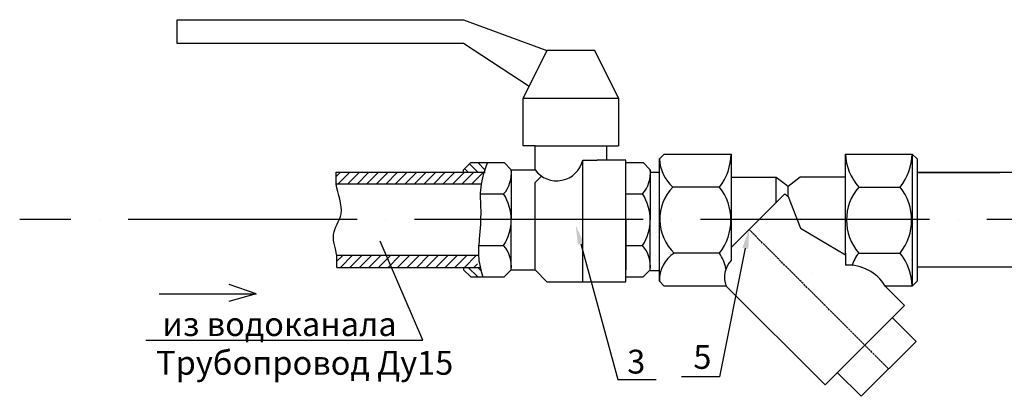
# Model space of a CAD drawing. Units: millimetres. Extents: x -20370 to 30732, y -50734 to -2686.
# Drawn here: x 5941 to 16262, y -24825 to -20873 of the extents above; entities that cross this region are included whole.
import ezdxf
from ezdxf import colors
from ezdxf.entities.mleader import LeaderData, LeaderLine
from ezdxf.math import Vec2, Vec3

# ---------------------------------------------------------------- set-up
doc = ezdxf.new("R2010")
doc.units = ezdxf.units.MM
doc.linetypes.add('ACAD_ISO04W100', pattern=[30, 24, -3, 0, -3])
doc.layers.add('Надписи', color=7, linetype='Continuous', lineweight=25)
doc.styles.add('ГОСТ 2.304', font='txt', dxfattribs={"width": 0.75})
pattern_1 = [(45, (9771.93, -34702.97), (-50, 50), [])]

msp = doc.modelspace()

# ---------------------------------------------------------------- hatches: boundary and pattern name
h = msp.add_hatch()
h.set_pattern_fill('JIS_WOOD', color=256, scale=100, angle=90, style=0)
h.set_pattern_definition([(135, (9771.93, -34702.97), (-50, -50), [])])
edge = h.paths.add_edge_path()
edge.add_spline(control_points=[(10809.042, -22472.648), (10819.606, -22439.226), (10831.373, -22405.964), (10843.14, -22372.701)], knot_values=[0, 0, 0, 0, 2.089867494, 2.089867494, 2.089867494, 2.089867494], degree=3, periodic=0)
edge.add_line((10843.14, -22372.701), (10668.14, -22372.701))
edge.add_line((10668.14, -22372.701), (10593.14, -22447.701))
edge.add_line((10593.14, -22447.701), (10593.14, -22472.648))
edge.add_line((10593.14, -22472.648), (10809.042, -22472.648))
edge = h.paths.add_edge_path()
edge.add_spline(control_points=[(10797.132, -23572.701), (10787.14, -23539.414), (10777.147, -23506.127), (10768.941, -23472.648)], knot_values=[22.234316402, 22.234316402, 22.234316402, 22.234316402, 24.299413483, 24.299413483, 24.299413483, 24.299413483], degree=3, periodic=0)
edge.add_line((10768.941, -23472.648), (10593.14, -23472.648))
edge.add_line((10593.14, -23472.648), (10593.14, -23497.701))
edge.add_line((10593.14, -23497.701), (10668.14, -23572.701))
edge.add_line((10668.14, -23572.701), (10797.132, -23572.701))
h = msp.add_hatch()
h.set_pattern_fill('JIS_WOOD', color=256, scale=100, style=0)
h.set_pattern_definition(pattern_1)
edge = h.paths.add_edge_path()
edge.add_spline(control_points=[(9259.743, -22472.648), (9257.412, -22514.273), (9255.081, -22555.898), (9259.743, -22597.648)], knot_values=[17.896295387, 17.896295387, 17.896295387, 17.896295387, 20.396295387, 20.396295387, 20.396295387, 20.396295387], degree=3, periodic=0)
edge.add_line((9259.743, -22597.648), (10777.649, -22597.648))
edge.add_spline(control_points=[(10777.649, -22597.648), (10791.773, -22555.866), (10808.249, -22514.147), (10819.597, -22472.648)], knot_values=[23.094576359, 23.094576359, 23.094576359, 23.094576359, 25.652431141, 25.652431141, 25.652431141, 25.652431141], degree=3, periodic=0)
edge.add_line((10819.597, -22472.648), (9259.743, -22472.648))
h = msp.add_hatch()
h.set_pattern_fill('JIS_WOOD', color=256, scale=100, style=0)
h.set_pattern_definition(pattern_1)
edge = h.paths.add_edge_path()
edge.add_spline(control_points=[(10735.995, -23472.648), (10738.866, -23430.902), (10750.257, -23389.249), (10764.265, -23347.648)], knot_values=[5.1159963, 5.1159963, 5.1159963, 5.1159963, 7.686492502, 7.686492502, 7.686492502, 7.686492502], degree=3, periodic=0)
edge.add_line((10764.265, -23347.648), (9263.848, -23347.648))
edge.add_spline(control_points=[(9263.848, -23347.648), (9268.867, -23389.389), (9266.357, -23431.018), (9263.848, -23472.648)], knot_values=[0, 0, 0, 0, 2.5, 2.5, 2.5, 2.5], degree=3, periodic=0)
edge.add_line((9263.848, -23472.648), (10735.995, -23472.648))
at = {"true_color": 0x2776bb}
h = msp.add_hatch(color=152, dxfattribs=at)
edge = h.paths.add_edge_path()
edge.add_line((14238.764, -23542.123), (14240.92, -23542.123))
edge.add_spline(control_points=[(14240.92, -23542.123), (14241.555, -23542.123), (14242.654, -23541.892), (14243.226, -23540.748)], knot_values=[7, 7, 7, 7, 8, 8, 8, 8], degree=3, periodic=0)
edge.add_spline(control_points=[(14243.226, -23540.748), (14243.797, -23539.605), (14242.892, -23539.427), (14242.269, -23539.427)], knot_values=[8, 8, 8, 8, 9, 9, 9, 9], degree=3, periodic=0)
edge.add_line((14242.269, -23539.427), (14240.513, -23539.427))
edge.add_spline(control_points=[(14240.513, -23539.427), (14240.273, -23539.427), (14240.052, -23539.556), (14239.943, -23539.766)], knot_values=[1, 1, 1, 1, 2, 2, 2, 2], degree=3, periodic=0)
edge.add_line((14239.943, -23539.766), (14239.873, -23539.906))
edge.add_line((14239.873, -23539.906), (14238.764, -23542.123))
edge = h.paths.add_edge_path(flags=16)
edge.add_line((14240.651, -23540.506), (14241.729, -23540.506))
edge.add_spline(control_points=[(14241.729, -23540.506), (14242.085, -23540.506), (14242.248, -23540.556), (14242.136, -23540.772)], knot_values=[4, 4, 4, 4, 5, 5, 5, 5], degree=3, periodic=0)
edge.add_spline(control_points=[(14242.136, -23540.772), (14242.01, -23541.01), (14241.548, -23541.045), (14241.189, -23541.045)], knot_values=[0, 0, 0, 0, 1, 1, 1, 1], degree=3, periodic=0)
edge.add_line((14241.189, -23541.045), (14240.381, -23541.045))
edge.add_line((14240.381, -23541.045), (14240.651, -23540.506))

# ---------------------------------------------------------------- linework, layer by layer
for p, q in [((7593.14, -21122.701), (7593.14, -20872.701)), ((7593.14, -20872.701), (10593.14, -20872.701)), ((10593.14, -20872.701), (11468.14, -21197.701)), ((10593.14, -21122.701), (7593.14, -21122.701)), ((11280.041, -21573.899), (10593.14, -21122.701)), ((11468.14, -21197.701), (11218.14, -21697.701)), ((11968.14, -21197.701), (11468.14, -21197.701)), ((12218.14, -21697.701), (11968.14, -21197.701)), ((11218.14, -22197.701), (11218.14, -21697.701)), ((11218.14, -21697.701), (12218.14, -21697.701)), ((12218.14, -21697.701), (12218.14, -22197.701)), ((11343.14, -22197.701), (11218.14, -22197.701)), ((11343.14, -22447.701), (11343.14, -22197.701)), ((11343.14, -22197.701), (12093.14, -22197.701)), ((12093.14, -22197.701), (12093.14, -22347.701)), ((12093.14, -22197.701), (12218.14, -22197.701)), ((12647.523, -22332.279), (12697.523, -22282.279)), ((12697.523, -22282.279), (13397.523, -22282.279)), ((13397.523, -22282.279), (13397.523, -23400.932, -462.437)), ((14597.523, -23321.51, -600), (14597.523, -22282.279)), ((14597.523, -22282.279), (15297.523, -22282.279)), ((15297.523, -22282.279), (15347.523, -22332.279)), ((15297.523, -22282.279), (15297.523, -23667.92)), ((10668.14, -22372.701), (10593.14, -22447.701)), ((10668.14, -22372.701), (11018.14, -22372.701)), ((11018.14, -22372.701), (11093.14, -22447.701)), ((11843.14, -23622.701), (11843.14, -22347.701)), ((11843.14, -22347.701), (11993.14, -22347.701)), ((12093.14, -22347.701), (11993.14, -22347.701)), ((12293.14, -22347.701), (12093.14, -22347.701)), ((12293.14, -23622.701), (12293.14, -22347.701)), ((12293.14, -22372.701), (12474.994, -22372.701)), ((12474.994, -22372.701), (12549.994, -22447.701)), ((12647.523, -23617.92), (12647.523, -22332.279)), ((15347.523, -22332.279), (15347.523, -23617.92)), ((9259.743, -22472.648), (10819.597, -22472.648)), ((10593.14, -22472.648), (10593.14, -22447.701)), ((11093.14, -22447.701), (11093.14, -22972.701)), ((11093.14, -22447.701), (11343.14, -22447.701)), ((12293.14, -22972.701), (12293.14, -22447.701)), ((12549.994, -22447.701), (12549.994, -22972.701)), ((12549.994, -22472.268), (12649.994, -22472.268)), ((15347.523, -22475.046), (16213.791, -22475.046)), ((10777.649, -22597.648), (9259.743, -22597.648)), ((11343.14, -22582.986), (11411.933, -22514.82)), ((11343.14, -23497.701), (11343.14, -22582.986)), ((13870.802, -22527.113, 410.224), (13396.468, -22527.113, 410.224)), ((13870.802, -22790.122, 410.224), (13870.802, -22527.113, 410.224)), ((13997.523, -22622.831, 242.949), (13870.802, -22527.113, 410.224)), ((14122.48, -22524.973, 600), (13997.523, -22622.831, 242.949)), ((14597.523, -22524.973, 600), (14122.48, -22524.973, 600)), ((10768.728, -22701.547), (11013.754, -22701.547)), ((12293.14, -22701.547), (12470.607, -22701.547)), ((13274.877, -22628.689, 600), (12787.192, -22628.689, -600)), ((13397.523, -23263.401, -345.517), (13959.974, -22700.949, -259.424)), ((13959.974, -22700.949, -259.424), (13997.523, -22727.503, 242.949)), ((13997.523, -22727.503, 242.949), (13997.523, -22622.831, 242.949)), ((14736.596, -22628.689, -600), (15171.421, -22628.689, -600)), ((13997.523, -22727.503, 242.949), (14124.244, -23061.937, -441.542)), ((11093.14, -23497.701), (11093.14, -22972.701)), ((12293.14, -22972.701), (12293.14, -23497.701)), ((12549.994, -23497.701), (12549.994, -22972.701)), ((14124.244, -22975.099), (14124.244, -22975.099)), ((14124.244, -23061.937, -441.542), (14597.523, -23340.627, -262.468)), ((10165.764, -24234.642), (9717.781, -23198.275)), ((10752.46, -23243.856), (11013.754, -23243.856)), ((12293.14, -23243.856), (12470.607, -23243.856)), ((13274.877, -23321.51, -600), (12802.624, -23321.51, -600)), ((14597.523, -23321.51, -600), (14597.523, -23340.627, -262.468)), ((14736.596, -23321.51, -600), (15171.421, -23321.51, -600)), ((10749.972, -23347.648), (9263.848, -23347.648)), ((14597.523, -23340.627, -262.468), (14597.523, -23449.002, 379.177)), ((9263.848, -23472.648), (10768.941, -23472.648)), ((10593.14, -23472.648), (10593.14, -23497.701)), ((10668.14, -23572.701), (10593.14, -23497.701)), ((11018.14, -23572.701), (11093.14, -23497.701)), ((11093.14, -23497.701), (11343.14, -23497.701)), ((11343.14, -23497.701), (11468.013, -23622.701)), ((12474.994, -23572.701), (12549.994, -23497.701)), ((12549.994, -23504.231), (12649.994, -23504.231)), ((10668.14, -23572.701), (11018.14, -23572.701)), ((11468.013, -23622.701), (11843.14, -23622.701)), ((11843.14, -23622.701), (12293.14, -23622.701)), ((12293.14, -23572.701), (12474.994, -23572.701)), ((12647.523, -23617.92), (12697.523, -23667.92)), ((15347.523, -23617.92), (15297.523, -23667.92)), ((8420.173, -23748.633), (8138.051, -23650.03)), ((13347.143, -23667.92), (12697.523, -23667.92)), ((13347.143, -23667.92), (14385.72, -24704.12, -132.103)), ((15297.523, -23667.92), (15012.146, -23667.92)), ((15216.638, -23873.202, 132.356), (15012.146, -23667.92)), ((7403.777, -23748.633), (8420.173, -23748.633)), ((8420.173, -23748.633), (8132.81, -23830.106)), ((14800.782, -24289.057), (15216.638, -23873.202, 132.356)), ((15336.697, -24248.117, -235.5), (15089.21, -24000.63, -235.5)), ((7264.422, -24234.642), (10165.764, -24234.642)), ((15336.697, -24248.117, -235.5), (14759.842, -24824.972, -235.5)), ((14385.72, -24704.12, -132.103), (14800.782, -24289.057)), ((14759.842, -24824.972, -235.5), (14512.355, -24577.485, -235.5))]:
    msp.add_line(p, q)
at = {"linetype": 'ACAD_ISO04W100', "ltscale": 100}
msp.add_line((27478.338, -22970.81), (5941.017, -22970.81), dxfattribs=at)
at = {"linetype": 'ACAD_ISO04W100'}
msp.add_line((15048.27, -24536.545, -471), (13586.324, -23074.599), dxfattribs=at)
for centre, radius, start, end in [((12842.486, -22280.686, 600), 555.039, 321.1717229, 359.835563), ((15145.888, -22263.249, -600), 548.695, 181.9875526, 221.7604133), ((14685.214, -22255.541, -600), 612.893, 322.4949816, 357.4996364), ((11570.332, -22283.659), 280.225, 215.8310278, 346.7888371), ((13069.613, -22314.5, -600), 422.465, 182.4119297, 228.0479546), ((10766.176, -22484.784), 329.061, 318.7967894, 6.4705684), ((12223.029, -22484.784), 329.061, 318.7967894, 6.4705684), ((10590.365, -22972.701), 502.775, 327.3629077, 32.6370923), ((12047.218, -22972.701), 502.775, 327.3629077, 32.6370923), ((13134.594, -22967.533, -600), 485.287, 135.7144553, 226.8374999), ((12841.6, -22975.099, 600), 554.734, 321.3572917, 38.6427083), ((15136.411, -22975.099, -600), 529.011, 139.0935059, 220.9064941), ((14725.568, -22975.099, -600), 564.611, 322.1542545, 37.8457455), ((10766.176, -23460.619), 329.061, 353.5294316, 41.2032106), ((12223.029, -23460.619), 329.061, 353.5294316, 41.2032106), ((12986.502, -23606.511, -600), 339.171, 122.8294015, 181.927657), ((12863.603, -23590.28, -1524.874), 491.309, 12.2919663, 33.1648826), ((15012.077, -23553.077, -600), 359.879, 139.9498187, 164.5247679), ((14655.632, -23705.426, -600), 642.986, 3.3440593, 36.6613227), ((13573.705, -23572.424, -462.437), 245.865, 135.7728367, 202.8554414), ((14626.766, -23895.717), 447.671, 30.5872304, 93.7454023)]:
    msp.add_arc(centre, radius, start, end)
for points, knots in [([(10843.14, -22372.701), (10813.02, -22457.843), (10755.693, -22619.89), (10780.768, -22893.14), (10762.343, -23140.845), (10738.768, -23378.275), (10777.962, -23508.839), (10797.132, -23572.701)], [0, 0, 0, 0, 267.471392442, 509.071669877, 809.970978261, 1016.875306764, 1214.970674166, 1214.970674166, 1214.970674166, 1214.970674166]), ([(9263.848, -23472.648), (9266.357, -23431.018), (9273.338, -23315.214), (9188.233, -23121.585), (9369.792, -22887.86), (9249.156, -22661.698), (9257.412, -22514.273), (9259.743, -22472.648)], [0, 0, 0, 0, 125, 347.722133212, 577.103256675, 894.814769328, 1019.814769328, 1019.814769328, 1019.814769328, 1019.814769328])]:
    msp.add_open_spline(points, degree=3, knots=knots)
at = {"layer": 'Надписи', "lineweight": 25, "ltscale": 10}
msp.add_lwpolyline([(17504.897, -22475.046), (15347.523, -22475.046), (15347.523, -23466.574), (17504.897, -23466.574)], close=True, dxfattribs=at)

# ---------------------------------------------------------------- texts
at = {"char_height": 250, "attachment_point": 1, "style": 'ГОСТ 2.304'}
for s, insert, width in [('из водоканала', (7435.609, -23941.871), 2888.44066), ('Трубопровод Ду15', (7371.351, -24348.623), 3200.74314)]:
    msp.add_mtext(s, dxfattribs=dict(at, insert=insert, width=width))
for s, heights, insert in [('3', [0], (12309.071, -24335.983)), ('5', [298.632], (13002.173, -24286.412))]:
    msp.add_mtext_dynamic_manual_height_columns(s, width=3111.04641, gutter_width=1250, heights=heights, dxfattribs=dict(at, insert=insert))

# ---------------------------------------------------------------- leaders
ml = msp.add_multileader_mtext('Standard')
ml.set_content(' ', color=256)
ml.set_leader_properties()
ml.build(insert=Vec2(0, 0))
ml.multileader.update_dxf_attribs({"arrow_head_size": 200})
ctx = ml.context
ctx.base_point, ctx.char_height, ctx.arrow_head_size, ctx.landing_gap_size, ctx.plane_origin = Vec3(12016.416, -23356.925), 200, 200, 100, Vec3(11770.097, -23031.71, -600)
notes = []
notes.append((ctx, [(0, (1, 1, 0), (12210.822, -24649.929, -600), (1, 0), 400, [(0, [(11770.097, -23031.71, -600)], 0, [])])]))
ctx.mtext.insert, ctx.mtext.flow_direction = Vec3(12710.822, -24529.929, -600), 5
ml = msp.add_multileader_mtext('Standard')
ml.set_content(' ', color=256)
ml.set_leader_properties()
ml.build(insert=Vec2(0, 0))
ml.multileader.update_dxf_attribs({"arrow_head_size": 200})
ctx = ml.context
ctx.base_point, ctx.char_height, ctx.arrow_head_size, ctx.landing_gap_size, ctx.plane_origin = Vec3(11883.402, -23326.369, 600), 200, 200, 100, Vec3(13586.324, -23074.599)
ctx.text_align_type, ctx.attachment_type = 2, 2
notes.append((ctx, [(0, (1, 1, 0), (13277.807, -24619.372), (-1, 0), 400, [(0, [(13586.324, -23074.599)], 0, [])])]))
ctx.mtext.insert, ctx.mtext.alignment, ctx.mtext.flow_direction = Vec3(12777.807, -24499.372), 3, 5
for ctx, leaders in notes:
    for number, flags, end, landing, length, lines in leaders:
        leader = LeaderData()
        leader.index, (leader.has_last_leader_line, leader.has_dogleg_vector, leader.attachment_direction) = number, flags
        leader.last_leader_point, leader.dogleg_vector, leader.dogleg_length = Vec3(end), Vec3(landing), length
        for number, points, colour, breaks in lines:
            line = LeaderLine()
            line.index, line.vertices, line.color, line.breaks = number, Vec3.list(points), colors.encode_raw_color(colour), breaks
            leader.lines.append(line)
        ctx.leaders.append(leader)

doc.saveas('drawing.dxf')
